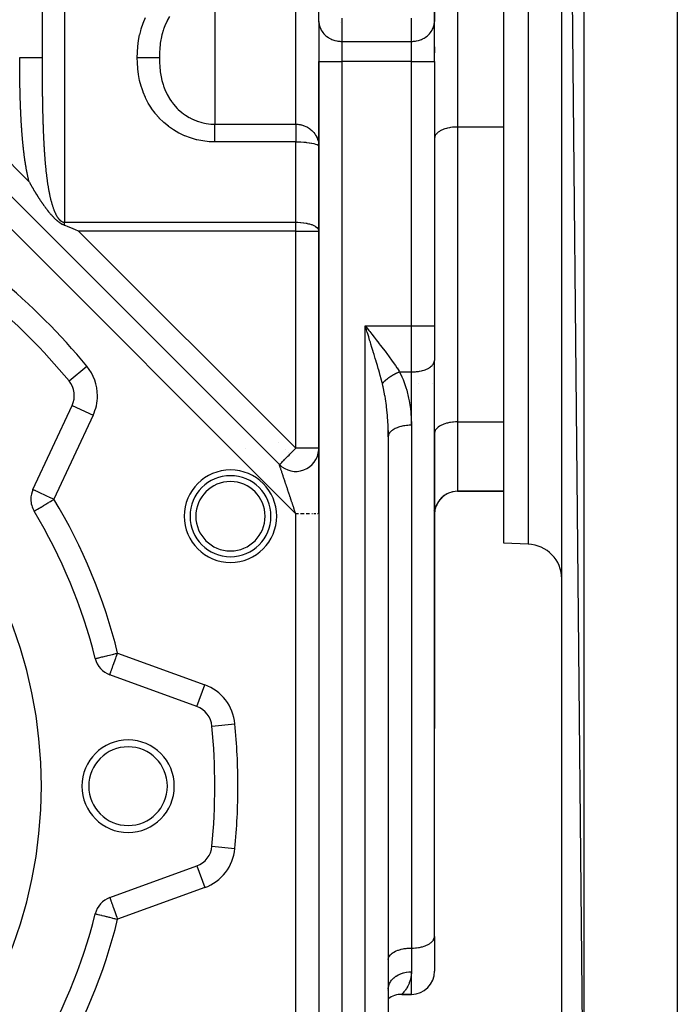
# Model space of a CAD drawing. Units: millimetres. Extents: x 24 to 1058, y -496 to 273.
# Drawn here: x 134 to 191, y -176 to -91 of the extents above; entities that cross this region are included whole.
import ezdxf

# ---------------------------------------------------------------- set-up
doc = ezdxf.new("R2010")
doc.units = ezdxf.units.MM
doc.linetypes.add('DASHED', pattern=[9.652, 8.128, -1.524])
doc.layers.add('nevidi', color=4, linetype='DASHED')

msp = doc.modelspace()

# ---------------------------------------------------------------- linework, layer by layer
at = {"color": 2}
for p, q in [((191, 6), (191, -194)), ((181, 3.719), (182.93, -193.718)), ((181, -191.719), (181, 3.719)), ((176, -136), (176, -52)), ((160, -90.866), (160, -88.845)), ((160.002, -90.947), (160.002, -88.927)), ((169.998, -90.947), (169.998, -88.927)), ((170, -88.845), (170, -90.866)), ((160, -90.866), (160, -94.33)), ((160, -90.866), (160.002, -90.947)), ((160, -90.866), (160, -94.33)), ((161.911, -91), (161.906, -91)), ((169.998, -90.947), (170, -90.866)), ((170, -94.33), (170, -90.866)), ((170, -94.33), (170, -90.866)), ((170, -93.072), (170, -93.597)), ((160, -94.33), (160, -189.67)), ((160, -133.44), (160, -94.33)), ((170, -94.33), (170, -117.182)), ((170, -94.33), (170, -117.182)), ((156.586, -129.197), (123.646, -96.257)), ((123.646, -96.257), (156.586, -129.197)), ((170.002, -100.953), (170, -101)), ((170, -117.182), (170, -120.182)), ((170, -117.182), (170, -120.182)), ((164.331, -117.601), (164.395, -117.683)), ((169.998, -120.229), (170, -120.182)), ((169.998, -170.047), (169.998, -120.229)), ((170, -122.177), (170, -120.182)), ((138.393, -121.959), (138.395, -121.958)), ((168.622, -122.177), (168.621, -122.177)), ((169.802, -122.177), (169.801, -122.177)), ((170.002, -122.177), (169.998, -122.177)), ((135.277, -131.342), (138.664, -124.079)), ((166, -126.79), (166, -187.36)), ((166, -126.79), (166, -187.36)), ((166.001, -126.759), (166.014, -126.232)), ((170.002, -126.453), (170, -126.5)), ((170, -126.5), (170, -133.5)), ((156.5, -127.281), (156.5, -127.279)), ((156.5, -127.285), (156.5, -127.281)), ((156.5, -127.284), (156.5, -127.281)), ((156.5, -127.286), (156.5, -127.284)), ((157.113, -127.892), (157.113, -127.894)), ((157.392, -128.177), (157.391, -128.177)), ((157.393, -128.177), (157.391, -128.177)), ((159.962, -128.177), (159.96, -128.177)), ((166.003, -128.177), (166, -128.177)), ((170, -128.177), (169.998, -128.177)), ((166, -131.5), (166.004, -131.5)), ((166.004, -131.5), (166, -131.5)), ((170, -131.5), (169.998, -131.5)), ((169.998, -131.5), (170, -131.5)), ((170.848, -131.867), (170.759, -131.936)), ((171.07, -131.731), (170.976, -131.787)), ((171.308, -131.625), (171.213, -131.666)), ((171.557, -131.55), (171.472, -131.575)), ((176, -131.5), (172, -131.5)), ((172, -131.5), (176, -131.5)), ((170.189, -132.659), (170.143, -132.765)), ((170.314, -132.43), (170.255, -132.53)), ((170.467, -132.22), (170.396, -132.311)), ((170.646, -132.031), (170.565, -132.112)), ((135.377, -133.222), (135.379, -133.22)), ((160, -133.252), (160, -133.44)), ((170, -139), (170, -133.5)), ((170, -133.5), (170, -139)), ((170, -133.5), (170, -139)), ((170, -139), (170, -133.5)), ((170.033, -133.157), (170.016, -133.269)), ((170.095, -132.902), (170.063, -133.013)), ((178.105, -136.073), (176, -136)), ((178.105, -136.073), (176, -136)), ((170, -139), (170, -152)), ((170, -139), (170, -152)), ((140.658, -145.97), (140.66, -145.969)), ((149.447, -150.111), (141.916, -147.37)), ((170, -170), (170, -152)), ((151, -157), (151.002, -157)), ((150.754, -162.199), (150.756, -162.199)), ((141.916, -166.63), (149.447, -163.889)), ((169.998, -170.047), (170, -170)), ((170, -170), (170, -173)), ((170, -170), (170, -173)), ((166, -172), (166.002, -171.953)), ((166, -174.56), (166.007, -174.438)), ((166, -174.7), (166.011, -174.63)), ((168, -175), (167.17, -175)), ((167.17, -175), (168, -175))]:
    msp.add_line(p, q, dxfattribs=at)
for points in [[(134.926, -104.709), (134.929, -104.715), (134.93, -104.717), (134.962, -104.773), (134.966, -104.781), (134.994, -104.831), (135.003, -104.846), (135.027, -104.889), (135.039, -104.91), (135.06, -104.947), (135.076, -104.975), (135.093, -105.005), (135.112, -105.039), (135.126, -105.063), (135.149, -105.103), (135.159, -105.12), (135.186, -105.167), (135.193, -105.178), (135.223, -105.231), (135.226, -105.235), (135.247, -105.271), (135.259, -105.292), (135.261, -105.294), (135.282, -105.33), (135.293, -105.349), (135.298, -105.358), (135.326, -105.405), (135.335, -105.421), (135.36, -105.462), (135.373, -105.484), (135.393, -105.518), (135.41, -105.546), (135.427, -105.574), (135.448, -105.609), (135.461, -105.63), (135.486, -105.671), (135.494, -105.685), (135.524, -105.733), (135.528, -105.74), (135.562, -105.794), (135.562, -105.795), (135.567, -105.803), (135.596, -105.85), (135.6, -105.855), (135.63, -105.904), (135.638, -105.917), (135.664, -105.959), (135.676, -105.977), (135.698, -106.013), (135.714, -106.038), (135.733, -106.067), (135.753, -106.098), (135.767, -106.12), (135.792, -106.159), (135.802, -106.174), (135.831, -106.219), (135.836, -106.227), (135.87, -106.278), (135.871, -106.28), (135.88, -106.294), (135.898, -106.321), (135.906, -106.333), (135.909, -106.338), (135.941, -106.385), (135.948, -106.397), (135.976, -106.437), (135.988, -106.455), (136.011, -106.489), (136.027, -106.514), (136.046, -106.541), (136.067, -106.572), (136.082, -106.592), (136.107, -106.629), (136.117, -106.643), (136.148, -106.686), (136.153, -106.693), (136.188, -106.743), (136.189, -106.744), (136.193, -106.75), (136.225, -106.794), (136.229, -106.799), (136.261, -106.843), (136.27, -106.855), (136.297, -106.893), (136.31, -106.911), (136.333, -106.942), (136.351, -106.967), (136.369, -106.991), (136.392, -107.023), (136.405, -107.04), (136.433, -107.078), (136.441, -107.089), (136.474, -107.133), (136.477, -107.137), (136.496, -107.163), (136.513, -107.185), (136.515, -107.188), (136.549, -107.232), (136.557, -107.242), (136.586, -107.279), (136.598, -107.295), (136.623, -107.325), (136.641, -107.346), (136.66, -107.37), (136.683, -107.397), (136.698, -107.415), (136.726, -107.447), (136.736, -107.458), (136.769, -107.495), (136.775, -107.502), (136.813, -107.543), (136.814, -107.544), (136.823, -107.554), (136.853, -107.586), (136.857, -107.59), (136.893, -107.628), (136.901, -107.636), (136.932, -107.669), (136.945, -107.682), (136.972, -107.71)], [(136.972, -107.71), (136.989, -107.728), (137.011, -107.752), (137.032, -107.775), (137.049, -107.793), (137.076, -107.822), (137.087, -107.835), (137.119, -107.871), (137.124, -107.877), (137.158, -107.914), (137.162, -107.918), (137.162, -107.918), (137.201, -107.957), (137.206, -107.962), (137.242, -107.994), (137.252, -108.003), (137.284, -108.031), (137.297, -108.043), (137.327, -108.067), (137.344, -108.081), (137.37, -108.103), (137.39, -108.118), (137.415, -108.138), (137.437, -108.155), (137.459, -108.172), (137.484, -108.191), (137.505, -108.207), (137.531, -108.227), (137.551, -108.241), (137.579, -108.262), (137.598, -108.276), (137.627, -108.296), (137.646, -108.31), (137.675, -108.33), (137.697, -108.344), (137.725, -108.361), (137.752, -108.377), (137.777, -108.39), (137.819, -108.41), (137.832, -108.414), (137.855, -108.422), (137.894, -108.432), (137.922, -108.443), (137.952, -108.46), (137.981, -108.481), (138, -108.496)], [(139.217, -109), (138.951, -108.89), (138.764, -108.812), (138.27, -108.608), (138.124, -108.547), (138, -108.496)], [(166.009, -126.697), (166.002, -126.743), (166.001, -126.759)]]:
    msp.add_lwpolyline(points, dxfattribs=at)
for centre, radius, start, end in [((96, -157), 55, 39.57603, 50.42397), ((96, -157), 40, 0, 180), ((136.851, -123.234), 2, 335, 39.57603), ((152.357, -133.656), 6, 77.12903, 77.14756), ((158, -127.783), 2, 225, 355.79884), ((152.357, -133.656), 3.5, 0, 180), ((137.09, -132.188), 2, 155, 180), ((172, -133.5), 2, 90, 180), ((137.09, -132.188), 2, 180, 211.12613), ((96, -157), 46, 13.87387, 31.12613), ((152.357, -133.656), 3.5, 180, 0), ((178, -139.072), 3, 0, 88), ((142.6, -145.49), 2, 193.87387, 250), ((148.763, -151.99), 2, 5.42397, 70), ((96, -157), 55, 354.57603, 5.42397), ((143.5, -157), 4, 0, 180), ((143.5, -157), 3.4, 0, 180), ((96, -157), 40, 180, 0), ((143.5, -157), 4, 180, 360), ((143.5, -157), 3.4, 180, 0), ((148.763, -162.01), 2, 290, 354.57603), ((142.6, -168.51), 2, 110, 166.12613), ((96, -157), 46, 328.87387, 346.12613), ((168, -173), 2, 270, 0), ((167.17, -177), 2, 89.99994, 125.79275)]:
    msp.add_arc(centre, radius, start, end, dxfattribs=at)
at = {"layer": 'nevidi', "color": 7, "linetype": 'Continuous'}
for p, q in [((182.93, 5.718), (182.93, -193.718)), ((178.105, -51.927), (178.105, -136.073)), ((138, -71.407), (138, -94)), ((136.064, -72.323), (136.064, -94)), ((151, -88.239), (151, -94)), ((158, -99.761), (158, -88.239)), ((172, -88), (172, -100)), ((162, -90.577), (162, -92.598)), ((168, -92.598), (168, -90.577)), ((162, -92.598), (168, -92.598)), ((162, -92.598), (162, -94.33)), ((168, -94.33), (168, -92.598)), ((138, -94), (138, -108.231)), ((151, -94), (151, -99.761)), ((160, -94.33), (162, -94.33)), ((162, -94.33), (162, -189.67)), ((168, -94.33), (162, -94.33)), ((168, -117.182), (168, -94.33)), ((168, -94.33), (170, -94.33)), ((125.06, -94.843), (134.926, -104.709)), ((158, -133.44), (122.231, -97.672)), ((151, -99.761), (158, -99.761)), ((158, -99.761), (158, -101.287)), ((172, -100), (176, -100)), ((172, -100), (172, -125.5)), ((158, -101.287), (151, -101.287)), ((158, -108.231), (158, -101.287)), ((138, -108.231), (158, -108.231)), ((158, -109), (158, -108.231)), ((139.217, -109), (158, -127.783)), ((158, -109), (139.217, -109)), ((158, -127.783), (158, -109)), ((158, -109), (160, -109)), ((164, -117.182), (168, -117.182)), ((164, -189.67), (164, -117.182)), ((168, -121.182), (168, -117.182)), ((168, -117.182), (170, -117.182)), ((138.395, -121.958), (139.934, -120.685)), ((166.987, -121.182), (168, -121.182)), ((168, -125.79), (168, -121.182)), ((138.664, -124.079), (140.477, -124.924)), ((140.477, -124.924), (137.09, -132.188)), ((168, -125.79), (168, -171)), ((172, -125.5), (172, -131.5)), ((172, -125.5), (176, -125.5)), ((160, -127.783), (158, -127.783)), ((166.004, -132.278), (166, -132.278)), ((158, -180.56), (158, -133.44)), ((159.875, -133.44), (159.84, -133.44)), ((159.937, -133.44), (159.928, -133.44)), ((159.99, -133.44), (159.982, -133.44)), ((160, -133.44), (160, -180.56)), ((169.886, -133.186), (169.887, -133.187)), ((169.967, -133.339), (169.968, -133.341)), ((142.6, -145.49), (150.131, -148.231)), ((149.447, -150.111), (150.131, -148.231)), ((150.754, -151.801), (152.745, -151.612)), ((150.756, -162.199), (152.745, -162.388)), ((149.45, -163.899), (150.131, -165.769)), ((150.131, -165.769), (142.6, -168.51)), ((168, -171), (168, -173.048)), ((168, -175), (168, -173.048))]:
    msp.add_line(p, q, dxfattribs=at)
for points in [[(144.292, -94), (144.302, -93.546), (144.302, -93.541), (144.339, -93.039), (144.34, -93.034), (144.406, -92.532), (144.406, -92.527), (144.503, -92.025), (144.504, -92.02), (144.591, -91.674), (144.635, -91.521), (144.636, -91.516), (144.803, -91.023), (144.805, -91.018), (145.008, -90.535)], [(147.091, -90.453), (146.893, -90.799), (146.892, -90.803), (146.88, -90.825), (146.872, -90.841), (146.72, -91.166), (146.719, -91.169), (146.595, -91.487), (146.573, -91.548), (146.572, -91.552), (146.536, -91.662), (146.453, -91.943), (146.452, -91.947), (146.433, -92.02), (146.359, -92.348), (146.359, -92.352), (146.336, -92.47), (146.29, -92.763), (146.289, -92.767), (146.278, -92.855), (146.276, -92.866), (146.243, -93.185), (146.242, -93.189), (146.239, -93.225), (146.218, -93.563), (146.216, -93.613), (146.216, -93.618), (146.209, -93.889), (146.208, -94)], [(160.002, -90.947), (160.018, -91.098), (160.033, -91.178), (160.072, -91.326), (160.099, -91.403), (160.16, -91.545), (160.199, -91.619), (160.281, -91.752), (160.331, -91.821), (160.434, -91.943), (160.494, -92.006), (160.615, -92.115), (160.684, -92.17), (160.82, -92.265), (160.897, -92.311), (161.047, -92.389), (161.131, -92.426), (161.291, -92.486), (161.379, -92.513), (161.548, -92.553), (161.639, -92.57), (161.812, -92.59), (161.906, -92.596), (162, -92.598)], [(168, -92.598), (168.094, -92.596), (168.188, -92.59), (168.361, -92.57), (168.452, -92.553), (168.621, -92.513), (168.709, -92.486), (168.869, -92.426), (168.953, -92.389), (169.103, -92.311), (169.18, -92.265), (169.316, -92.17), (169.385, -92.115), (169.506, -92.006), (169.566, -91.943), (169.669, -91.821), (169.719, -91.752), (169.801, -91.619), (169.84, -91.545), (169.901, -91.403), (169.928, -91.326), (169.967, -91.178), (169.982, -91.098), (169.998, -90.947)], [(134.15, -96.469), (134.148, -96.401), (134.148, -96.4), (134.147, -96.332), (134.147, -96.331), (134.146, -96.263), (134.146, -96.262), (134.145, -96.194), (134.145, -96.193), (134.144, -96.125), (134.144, -96.124), (134.143, -96.056), (134.143, -96.056), (134.142, -95.988), (134.142, -95.987), (134.141, -95.919), (134.14, -95.918), (134.14, -95.85), (134.14, -95.85), (134.139, -95.782), (134.139, -95.781), (134.138, -95.713), (134.138, -95.712), (134.137, -95.644), (134.137, -95.644), (134.136, -95.576), (134.136, -95.575), (134.135, -95.507), (134.135, -95.506), (134.134, -95.438), (134.134, -95.438), (134.134, -95.37), (134.134, -95.369), (134.133, -95.301), (134.133, -95.3), (134.132, -95.232), (134.132, -95.232), (134.132, -95.164), (134.132, -95.163), (134.131, -95.095), (134.131, -95.094), (134.131, -95.026), (134.131, -95.025), (134.13, -94.957), (134.13, -94.957), (134.13, -94.889), (134.13, -94.888), (134.129, -94.82), (134.129, -94.82), (134.129, -94.751), (134.129, -94.751), (134.129, -94.683), (134.129, -94.682), (134.128, -94.614), (134.128, -94.613), (134.128, -94.545), (134.128, -94.545), (134.128, -94.477), (134.128, -94.476), (134.128, -94.408), (134.128, -94.407), (134.127, -94.339), (134.127, -94.339), (134.127, -94.271), (134.127, -94.27), (134.127, -94.202), (134.127, -94.201), (134.127, -94.133), (134.127, -94.132), (134.127, -94.064), (134.127, -94.064), (134.127, -94)], [(134.127, -94), (134.224, -94), (134.372, -94), (134.388, -94), (134.493, -94), (134.631, -94), (134.647, -94), (134.756, -94), (134.882, -94), (134.896, -94), (135.007, -94), (135.119, -94), (135.133, -94), (135.242, -94), (135.339, -94), (135.352, -94), (135.456, -94), (135.538, -94), (135.549, -94), (135.646, -94), (135.712, -94), (135.722, -94), (135.808, -94), (135.859, -94), (135.867, -94), (135.939, -94), (135.976, -94), (135.982, -94), (136.037, -94), (136.06, -94), (136.064, -94)], [(136.064, -94), (136.064, -94.064), (136.064, -94.064), (136.064, -94.131), (136.064, -94.132), (136.064, -94.199), (136.064, -94.2), (136.064, -94.267), (136.064, -94.268), (136.064, -94.335), (136.064, -94.335), (136.064, -94.402), (136.064, -94.403), (136.064, -94.47), (136.064, -94.471), (136.064, -94.538), (136.064, -94.538), (136.064, -94.606), (136.064, -94.606), (136.064, -94.673), (136.064, -94.674), (136.065, -94.741), (136.065, -94.742), (136.065, -94.809), (136.065, -94.809), (136.065, -94.876), (136.065, -94.877), (136.065, -94.944), (136.065, -94.945), (136.065, -95.012), (136.065, -95.012), (136.066, -95.079), (136.066, -95.08), (136.066, -95.147), (136.066, -95.148), (136.066, -95.215), (136.066, -95.216), (136.067, -95.282), (136.067, -95.283), (136.067, -95.35), (136.067, -95.351), (136.067, -95.418), (136.067, -95.419), (136.068, -95.486), (136.068, -95.486), (136.068, -95.553), (136.068, -95.554), (136.068, -95.621), (136.068, -95.621), (136.069, -95.688), (136.069, -95.689), (136.069, -95.756), (136.069, -95.757), (136.07, -95.824), (136.07, -95.825), (136.07, -95.891), (136.07, -95.892), (136.071, -95.955), (136.071, -95.959), (136.071, -95.96), (136.071, -96.027), (136.071, -96.027), (136.072, -96.094), (136.072, -96.095), (136.072, -96.162), (136.072, -96.163), (136.073, -96.23), (136.073, -96.23), (136.074, -96.297), (136.074, -96.298), (136.074, -96.365), (136.074, -96.366), (136.075, -96.433), (136.075, -96.433), (136.076, -96.5), (136.076, -96.501), (136.076, -96.568), (136.076, -96.568), (136.077, -96.635), (136.077, -96.636), (136.078, -96.703), (136.078, -96.703), (136.079, -96.77), (136.079, -96.771), (136.079, -96.838), (136.079, -96.839), (136.08, -96.906), (136.08, -96.906), (136.081, -96.973), (136.081, -96.974), (136.082, -97.041), (136.082, -97.041), (136.083, -97.108), (136.083, -97.109), (136.084, -97.176), (136.084, -97.177), (136.085, -97.243), (136.085, -97.244), (136.085, -97.311), (136.085, -97.311), (136.086, -97.378), (136.086, -97.379), (136.087, -97.446), (136.087, -97.446), (136.088, -97.513), (136.088, -97.514), (136.09, -97.581), (136.09, -97.582), (136.09, -97.609), (136.091, -97.648), (136.091, -97.649), (136.092, -97.716), (136.092, -97.716), (136.093, -97.783), (136.093, -97.784), (136.094, -97.851), (136.094, -97.851), (136.095, -97.918), (136.095, -97.919), (136.096, -97.985)], [(151, -101.287), (150.509, -101.269), (150.504, -101.269), (149.968, -101.207), (149.963, -101.206), (149.434, -101.1), (149.428, -101.099), (148.908, -100.95), (148.902, -100.948), (148.398, -100.757), (148.392, -100.755), (147.909, -100.525), (147.904, -100.522), (147.441, -100.253), (147.436, -100.25), (146.997, -99.943), (146.992, -99.94), (146.582, -99.599), (146.578, -99.596), (146.199, -99.224), (146.195, -99.221), (145.848, -98.82), (145.844, -98.815), (145.53, -98.388), (145.527, -98.383), (145.25, -97.935), (145.248, -97.93), (145.009, -97.465), (145.006, -97.461), (144.804, -96.979), (144.802, -96.974), (144.708, -96.711), (144.635, -96.48), (144.634, -96.475), (144.503, -95.975), (144.502, -95.971), (144.406, -95.468), (144.405, -95.463), (144.339, -94.961), (144.339, -94.956), (144.302, -94.454), (144.302, -94.449), (144.292, -94)], [(144.292, -94), (144.316, -94), (144.519, -94), (144.545, -94), (144.572, -94), (144.771, -94), (144.797, -94), (144.823, -94), (145.016, -94), (145.041, -94), (145.065, -94), (145.248, -94), (145.272, -94), (145.295, -94), (145.465, -94), (145.487, -94), (145.508, -94), (145.663, -94), (145.682, -94), (145.702, -94), (145.838, -94), (145.855, -94), (145.872, -94), (145.988, -94), (146.002, -94), (146.016, -94), (146.11, -94), (146.12, -94), (146.131, -94), (146.201, -94), (146.208, -94)], [(146.208, -94), (146.209, -94.111), (146.216, -94.387), (146.216, -94.391), (146.218, -94.437), (146.239, -94.775), (146.243, -94.815), (146.243, -94.819), (146.276, -95.134), (146.278, -95.145), (146.29, -95.237), (146.29, -95.242), (146.336, -95.53), (146.359, -95.652), (146.36, -95.656), (146.433, -95.979), (146.454, -96.058), (146.455, -96.062), (146.536, -96.338), (146.574, -96.454), (146.575, -96.458), (146.594, -96.513), (146.72, -96.835), (146.722, -96.839), (146.872, -97.159), (146.88, -97.175), (146.893, -97.2), (146.895, -97.203), (147.093, -97.55), (147.095, -97.553), (147.28, -97.828), (147.319, -97.882), (147.322, -97.885), (147.444, -98.041), (147.57, -98.191), (147.573, -98.194), (147.754, -98.388), (147.844, -98.478), (147.847, -98.481), (148.141, -98.74), (148.144, -98.742), (148.284, -98.851), (148.458, -98.976), (148.461, -98.978), (148.792, -99.182), (148.795, -99.184), (148.861, -99.22), (148.898, -99.24), (149.142, -99.359), (149.145, -99.361), (149.476, -99.495), (149.506, -99.505), (149.509, -99.507), (149.881, -99.619), (149.884, -99.62), (150.117, -99.673), (150.262, -99.7), (150.267, -99.701), (150.65, -99.747), (150.653, -99.747), (150.774, -99.755), (151, -99.761)], [(134.329, -100.543), (134.329, -100.542), (134.324, -100.473), (134.324, -100.472), (134.319, -100.404), (134.319, -100.403), (134.314, -100.334), (134.314, -100.334), (134.309, -100.265), (134.309, -100.264), (134.304, -100.195), (134.304, -100.195), (134.299, -100.126), (134.299, -100.125), (134.294, -100.057), (134.294, -100.056), (134.29, -99.988), (134.29, -99.987), (134.285, -99.919), (134.285, -99.918), (134.281, -99.85), (134.281, -99.849), (134.276, -99.781), (134.276, -99.78), (134.272, -99.712), (134.272, -99.711), (134.268, -99.643), (134.268, -99.642), (134.264, -99.573), (134.264, -99.573), (134.26, -99.504), (134.26, -99.504), (134.256, -99.435), (134.256, -99.435), (134.252, -99.366), (134.252, -99.365), (134.248, -99.297), (134.248, -99.296), (134.245, -99.228), (134.245, -99.227), (134.241, -99.159), (134.241, -99.158), (134.237, -99.09), (134.237, -99.089), (134.234, -99.021), (134.234, -99.02), (134.231, -98.951), (134.231, -98.951), (134.227, -98.882), (134.227, -98.882), (134.224, -98.813), (134.224, -98.812), (134.221, -98.744), (134.221, -98.743), (134.218, -98.675), (134.218, -98.674), (134.215, -98.606), (134.215, -98.605), (134.212, -98.537), (134.212, -98.536), (134.209, -98.467), (134.209, -98.467), (134.206, -98.398), (134.206, -98.398), (134.203, -98.329), (134.203, -98.328), (134.201, -98.26), (134.201, -98.259), (134.198, -98.191), (134.198, -98.19), (134.195, -98.122), (134.195, -98.121), (134.193, -98.053), (134.193, -98.052), (134.19, -97.984), (134.19, -97.983), (134.188, -97.915), (134.188, -97.914), (134.186, -97.846), (134.186, -97.846), (134.183, -97.777), (134.183, -97.777), (134.181, -97.709), (134.181, -97.708), (134.179, -97.64), (134.179, -97.639), (134.177, -97.571), (134.177, -97.57), (134.175, -97.502), (134.175, -97.501), (134.173, -97.433), (134.173, -97.433), (134.171, -97.364), (134.171, -97.364), (134.169, -97.296), (134.169, -97.295), (134.167, -97.227), (134.167, -97.226), (134.165, -97.158), (134.165, -97.157), (134.164, -97.089), (134.163, -97.088), (134.162, -97.02), (134.162, -97.02), (134.16, -96.951), (134.16, -96.951), (134.159, -96.883), (134.158, -96.882), (134.157, -96.814), (134.157, -96.813), (134.155, -96.745), (134.155, -96.744), (134.154, -96.676), (134.154, -96.675), (134.153, -96.607), (134.152, -96.607), (134.151, -96.538), (134.151, -96.538), (134.15, -96.47), (134.15, -96.469)], [(136.096, -97.985), (136.097, -97.986), (136.098, -98.053), (136.098, -98.054), (136.099, -98.12), (136.099, -98.121), (136.1, -98.188), (136.1, -98.188), (136.102, -98.255), (136.102, -98.256), (136.103, -98.322), (136.103, -98.323), (136.105, -98.39), (136.105, -98.39), (136.106, -98.457), (136.106, -98.458), (136.107, -98.524), (136.107, -98.525), (136.109, -98.592), (136.109, -98.592), (136.11, -98.659), (136.111, -98.659), (136.112, -98.726), (136.112, -98.727), (136.114, -98.793), (136.114, -98.794), (136.115, -98.86), (136.115, -98.861), (136.117, -98.927), (136.117, -98.928), (136.119, -98.995), (136.119, -98.995), (136.121, -99.062), (136.121, -99.062), (136.122, -99.129), (136.122, -99.13), (136.124, -99.196), (136.124, -99.196), (136.126, -99.263), (136.126, -99.263), (136.128, -99.33), (136.128, -99.331), (136.13, -99.397), (136.13, -99.398), (136.132, -99.464), (136.132, -99.465), (136.134, -99.531), (136.134, -99.532), (136.136, -99.598), (136.136, -99.598), (136.138, -99.665), (136.138, -99.666), (136.14, -99.732), (136.14, -99.732), (136.143, -99.799), (136.143, -99.799), (136.145, -99.865), (136.145, -99.866), (136.147, -99.932), (136.147, -99.933), (136.149, -99.999), (136.15, -100), (136.152, -100.066), (136.152, -100.067), (136.154, -100.133), (136.154, -100.134), (136.157, -100.2), (136.157, -100.2), (136.159, -100.266), (136.159, -100.267), (136.162, -100.333), (136.162, -100.334), (136.165, -100.4), (136.165, -100.401), (136.167, -100.467), (136.167, -100.467), (136.17, -100.533), (136.17, -100.534), (136.173, -100.6), (136.173, -100.601), (136.176, -100.667), (136.176, -100.667), (136.179, -100.733), (136.179, -100.734), (136.182, -100.8), (136.182, -100.801), (136.185, -100.867), (136.185, -100.867), (136.188, -100.931), (136.188, -100.933), (136.188, -100.934), (136.191, -101), (136.191, -101.001), (136.193, -101.032), (136.194, -101.066), (136.194, -101.067), (136.198, -101.133), (136.198, -101.134), (136.201, -101.199), (136.201, -101.2), (136.204, -101.266), (136.204, -101.267), (136.208, -101.332), (136.208, -101.333), (136.211, -101.399), (136.211, -101.399), (136.215, -101.465), (136.215, -101.466), (136.219, -101.532), (136.219, -101.532), (136.222, -101.598), (136.223, -101.599), (136.226, -101.664), (136.226, -101.665), (136.23, -101.731), (136.23, -101.732), (136.234, -101.797), (136.234, -101.798), (136.238, -101.863), (136.238, -101.864)], [(151, -101.287), (151, -101.267), (151, -101.211), (151, -101.078), (151, -101.056), (151, -100.97), (151, -100.874), (151, -100.853), (151, -100.74), (151, -100.679), (151, -100.66), (151, -100.525), (151, -100.497), (151, -100.479), (151, -100.328), (151, -100.312), (151, -100.176), (151, -100.161), (151, -100.153), (151, -100.041), (151, -100.029), (151, -100.003), (151, -99.926), (151, -99.916), (151, -99.879), (151, -99.832), (151, -99.824), (151, -99.784), (151, -99.761)], [(158, -99.761), (158.031, -99.761), (158.09, -99.763), (158.166, -99.767), (158.188, -99.769), (158.26, -99.777), (158.358, -99.792), (158.374, -99.795), (158.452, -99.811), (158.51, -99.824), (158.671, -99.872), (158.709, -99.886), (158.721, -99.89), (158.863, -99.949), (158.953, -99.993), (159.01, -100.024), (159.1, -100.078), (159.18, -100.131), (159.258, -100.188), (159.385, -100.296), (159.42, -100.329), (159.468, -100.377), (159.566, -100.487), (159.645, -100.59), (159.718, -100.699), (159.788, -100.821), (159.802, -100.847), (159.84, -100.928), (159.895, -101.068), (159.928, -101.172), (159.965, -101.326), (159.982, -101.424), (159.998, -101.59), (160, -101.681)], [(172, -100), (171.906, -100.001), (171.812, -100.004), (171.639, -100.016), (171.547, -100.026), (171.379, -100.049), (171.291, -100.065), (171.131, -100.099), (171.047, -100.121), (170.897, -100.166), (170.82, -100.193), (170.684, -100.247), (170.615, -100.279), (170.494, -100.342), (170.434, -100.378), (170.331, -100.449), (170.281, -100.488), (170.199, -100.565), (170.16, -100.608), (170.099, -100.69), (170.072, -100.735), (170.033, -100.82), (170.018, -100.866), (170.002, -100.953)], [(134.926, -104.709), (134.911, -104.648), (134.911, -104.647), (134.895, -104.578), (134.895, -104.578), (134.879, -104.509), (134.879, -104.508), (134.864, -104.439), (134.864, -104.439), (134.849, -104.37), (134.848, -104.369), (134.834, -104.3), (134.834, -104.299), (134.819, -104.23), (134.819, -104.23), (134.805, -104.161), (134.804, -104.16), (134.79, -104.091), (134.79, -104.091), (134.777, -104.022), (134.776, -104.021), (134.763, -103.952), (134.763, -103.952), (134.75, -103.883), (134.75, -103.882), (134.737, -103.813), (134.736, -103.813), (134.724, -103.743), (134.724, -103.743), (134.711, -103.674), (134.711, -103.673), (134.699, -103.604), (134.699, -103.604), (134.686, -103.534), (134.686, -103.534), (134.674, -103.465), (134.674, -103.464), (134.663, -103.395), (134.663, -103.394), (134.651, -103.325), (134.651, -103.324), (134.64, -103.255), (134.64, -103.254), (134.629, -103.185), (134.629, -103.185), (134.618, -103.116), (134.618, -103.115), (134.607, -103.046), (134.607, -103.046), (134.597, -102.977), (134.597, -102.976), (134.586, -102.907), (134.586, -102.906), (134.576, -102.837), (134.576, -102.837), (134.566, -102.768), (134.566, -102.767), (134.557, -102.698), (134.556, -102.698), (134.547, -102.629), (134.547, -102.628), (134.538, -102.559), (134.538, -102.558), (134.528, -102.489), (134.528, -102.489), (134.519, -102.419), (134.519, -102.419), (134.51, -102.35), (134.51, -102.349), (134.502, -102.28), (134.502, -102.279), (134.493, -102.21), (134.493, -102.209), (134.485, -102.14), (134.485, -102.14), (134.476, -102.071), (134.476, -102.07), (134.468, -102.001), (134.468, -102.001), (134.46, -101.932), (134.46, -101.931), (134.453, -101.862), (134.453, -101.862), (134.445, -101.793), (134.445, -101.792), (134.437, -101.723), (134.437, -101.723), (134.43, -101.654), (134.43, -101.653), (134.423, -101.584), (134.423, -101.583), (134.416, -101.515), (134.416, -101.514), (134.409, -101.445), (134.409, -101.444), (134.402, -101.376), (134.402, -101.375), (134.395, -101.306), (134.395, -101.305), (134.389, -101.236), (134.389, -101.236), (134.382, -101.167), (134.382, -101.166), (134.376, -101.098), (134.376, -101.097), (134.37, -101.028), (134.37, -101.027), (134.363, -100.959), (134.363, -100.958), (134.358, -100.889), (134.357, -100.889), (134.352, -100.82), (134.352, -100.819), (134.346, -100.751), (134.346, -100.75), (134.34, -100.681), (134.34, -100.68), (134.335, -100.612), (134.335, -100.611), (134.329, -100.543)], [(158, -101.287), (158.184, -101.289), (158.188, -101.289), (158.444, -101.297), (158.452, -101.297), (158.697, -101.312), (158.709, -101.313), (158.864, -101.326), (158.939, -101.333), (158.953, -101.335), (159.165, -101.361), (159.18, -101.363), (159.371, -101.394), (159.385, -101.397), (159.554, -101.433), (159.566, -101.436), (159.709, -101.477), (159.718, -101.48), (159.834, -101.524), (159.84, -101.527), (159.926, -101.575), (159.928, -101.577), (159.945, -101.59), (159.981, -101.627), (159.982, -101.628), (160, -101.681)], [(136.238, -101.864), (136.242, -101.93), (136.242, -101.93), (136.247, -101.996), (136.247, -101.997), (136.251, -102.062), (136.251, -102.063), (136.255, -102.129), (136.255, -102.129), (136.26, -102.195), (136.26, -102.195), (136.264, -102.261), (136.264, -102.262), (136.269, -102.327), (136.269, -102.328), (136.274, -102.393), (136.274, -102.394), (136.278, -102.459), (136.278, -102.46), (136.283, -102.525), (136.283, -102.526), (136.288, -102.591), (136.288, -102.592), (136.293, -102.657), (136.293, -102.657), (136.299, -102.723), (136.299, -102.723), (136.304, -102.788), (136.304, -102.789), (136.309, -102.854), (136.309, -102.855), (136.315, -102.92), (136.315, -102.92), (136.319, -102.971), (136.32, -102.985), (136.32, -102.986), (136.326, -103.051), (136.326, -103.052), (136.332, -103.116), (136.332, -103.117), (136.337, -103.182), (136.337, -103.182), (136.343, -103.247), (136.343, -103.248), (136.349, -103.313), (136.35, -103.313), (136.356, -103.378), (136.356, -103.379), (136.362, -103.443), (136.362, -103.444), (136.368, -103.508), (136.368, -103.509), (136.375, -103.574), (136.375, -103.574), (136.382, -103.639), (136.382, -103.639), (136.388, -103.704), (136.388, -103.704), (136.395, -103.769), (136.395, -103.769), (136.402, -103.834), (136.402, -103.834), (136.41, -103.899), (136.41, -103.899), (136.417, -103.964), (136.417, -103.964), (136.424, -104.028), (136.424, -104.029), (136.432, -104.093), (136.432, -104.094), (136.433, -104.099), (136.439, -104.156), (136.44, -104.158), (136.44, -104.159), (136.448, -104.223), (136.448, -104.223), (136.456, -104.287), (136.456, -104.288), (136.464, -104.352), (136.464, -104.353), (136.472, -104.417), (136.472, -104.417), (136.481, -104.481), (136.481, -104.482), (136.481, -104.483), (136.482, -104.489), (136.489, -104.543), (136.489, -104.545), (136.489, -104.546), (136.498, -104.61), (136.498, -104.611), (136.507, -104.674), (136.507, -104.675), (136.516, -104.739), (136.517, -104.739), (136.526, -104.803), (136.526, -104.804), (136.527, -104.812), (136.535, -104.865), (136.535, -104.867), (136.536, -104.868), (136.545, -104.931), (136.545, -104.932), (136.555, -104.995), (136.555, -104.995), (136.565, -105.059), (136.565, -105.059), (136.576, -105.122), (136.576, -105.123), (136.576, -105.124), (136.584, -105.175), (136.586, -105.186), (136.586, -105.186), (136.597, -105.249), (136.597, -105.249), (136.608, -105.312), (136.608, -105.313), (136.619, -105.375), (136.619, -105.376), (136.619, -105.376)], [(136.619, -105.376), (136.628, -105.426), (136.63, -105.438), (136.63, -105.438), (136.642, -105.5), (136.642, -105.501), (136.653, -105.563), (136.653, -105.564), (136.655, -105.572), (136.664, -105.62), (136.665, -105.625), (136.665, -105.626), (136.671, -105.654), (136.678, -105.688), (136.678, -105.689), (136.69, -105.75), (136.69, -105.751), (136.693, -105.763), (136.702, -105.809), (136.703, -105.813), (136.703, -105.813), (136.716, -105.875), (136.716, -105.875), (136.729, -105.937), (136.73, -105.937), (136.732, -105.948), (136.742, -105.993), (136.743, -105.998), (136.743, -105.999), (136.757, -106.06), (136.757, -106.061), (136.771, -106.122), (136.771, -106.123), (136.773, -106.127), (136.783, -106.171), (136.786, -106.183), (136.786, -106.184), (136.788, -106.193), (136.801, -106.245), (136.801, -106.245), (136.804, -106.258), (136.815, -106.301), (136.816, -106.306), (136.816, -106.306), (136.831, -106.366), (136.832, -106.367), (136.847, -106.427), (136.848, -106.427), (136.864, -106.487), (136.864, -106.488), (136.88, -106.547), (136.88, -106.548), (136.885, -106.565), (136.897, -106.607), (136.897, -106.608), (136.915, -106.667), (136.915, -106.667), (136.915, -106.67), (136.927, -106.709), (136.932, -106.726), (136.933, -106.727), (136.951, -106.785), (136.951, -106.786), (136.969, -106.844), (136.97, -106.844), (136.975, -106.86), (136.987, -106.897), (136.989, -106.902), (136.989, -106.903), (137.008, -106.96), (137.008, -106.961), (137.011, -106.97), (137.024, -107.006), (137.028, -107.018), (137.029, -107.019), (137.049, -107.076), (137.049, -107.076), (137.07, -107.133), (137.071, -107.133), (137.074, -107.144), (137.087, -107.177), (137.092, -107.189), (137.092, -107.19), (137.1, -107.21), (137.113, -107.242), (137.114, -107.245), (137.115, -107.246), (137.12, -107.259), (137.138, -107.301), (137.138, -107.302), (137.14, -107.306), (137.153, -107.337), (137.161, -107.356), (137.162, -107.357), (137.166, -107.368), (137.18, -107.398), (137.186, -107.41), (137.186, -107.411), (137.193, -107.427), (137.207, -107.456), (137.211, -107.464), (137.211, -107.465), (137.221, -107.485), (137.235, -107.513), (137.237, -107.517), (137.237, -107.517), (137.248, -107.54), (137.262, -107.567), (137.263, -107.569), (137.263, -107.569), (137.29, -107.62), (137.291, -107.62), (137.319, -107.67), (137.319, -107.67), (137.319, -107.671), (137.333, -107.695), (137.347, -107.719), (137.348, -107.719), (137.371, -107.757), (137.377, -107.767)], [(137.377, -107.767), (137.378, -107.767), (137.392, -107.788), (137.406, -107.81), (137.408, -107.813), (137.409, -107.814), (137.421, -107.832), (137.436, -107.853), (137.44, -107.859), (137.44, -107.859), (137.451, -107.873), (137.466, -107.893), (137.473, -107.903), (137.474, -107.903), (137.481, -107.912), (137.496, -107.931), (137.508, -107.945), (137.508, -107.946), (137.511, -107.949), (137.526, -107.967), (137.541, -107.984), (137.543, -107.986), (137.544, -107.987), (137.557, -108.001), (137.572, -108.017), (137.58, -108.025), (137.581, -108.025), (137.588, -108.032), (137.603, -108.047), (137.618, -108.061), (137.619, -108.061), (137.634, -108.075), (137.634, -108.075), (137.65, -108.088), (137.657, -108.094), (137.657, -108.094), (137.665, -108.101), (137.681, -108.113), (137.696, -108.124), (137.697, -108.124), (137.712, -108.135), (137.728, -108.145), (137.737, -108.151), (137.737, -108.151), (137.744, -108.155), (137.76, -108.164), (137.776, -108.173), (137.779, -108.175), (137.78, -108.175), (137.792, -108.181), (137.808, -108.188), (137.823, -108.194), (137.823, -108.195), (137.823, -108.195), (137.839, -108.201), (137.855, -108.207), (137.867, -108.21), (137.867, -108.21), (137.871, -108.212), (137.887, -108.216), (137.903, -108.22), (137.912, -108.222), (137.912, -108.222), (137.92, -108.223), (137.936, -108.226), (137.952, -108.228), (137.957, -108.229), (137.957, -108.229), (137.968, -108.23), (137.984, -108.23), (138, -108.231)], [(138, -108.496), (138, -108.454), (138, -108.449), (138, -108.378), (138, -108.374), (138, -108.333), (138, -108.304), (138, -108.299), (138, -108.231)], [(158, -108.231), (158.173, -108.234), (158.188, -108.234), (158.419, -108.248), (158.453, -108.251), (158.661, -108.274), (158.709, -108.281), (158.895, -108.312), (158.953, -108.324), (158.998, -108.333), (159.118, -108.362), (159.18, -108.379), (159.327, -108.424), (159.385, -108.445), (159.516, -108.498), (159.566, -108.522), (159.681, -108.583), (159.718, -108.606), (159.72, -108.608), (159.816, -108.678), (159.84, -108.698), (159.917, -108.78), (159.928, -108.796), (159.979, -108.889), (159.979, -108.89), (159.982, -108.897), (160, -109)], [(164, -117.182), (164.174, -117.402), (164.331, -117.601)], [(165.494, -122.182), (165.467, -122.08), (165.398, -121.819), (165.385, -121.771), (165.308, -121.488), (165.235, -121.226), (165.18, -121.031), (165.14, -120.89), (165.062, -120.624), (164.963, -120.285), (164.953, -120.254), (164.882, -120.016), (164.778, -119.674), (164.709, -119.448), (164.695, -119.401), (164.588, -119.055), (164.503, -118.78), (164.452, -118.618), (164.394, -118.432), (164.308, -118.156), (164.198, -117.808), (164.188, -117.776), (164.11, -117.531), (164, -117.182)], [(164.395, -117.683), (164.569, -117.902), (164.788, -118.182), (164.96, -118.402), (165.176, -118.68), (165.198, -118.709), (165.345, -118.899), (165.557, -119.175), (165.721, -119.391), (165.925, -119.665), (166.015, -119.787), (166.083, -119.879), (166.279, -120.148), (166.43, -120.359), (166.616, -120.627), (166.744, -120.814), (166.759, -120.836), (166.934, -121.1), (166.987, -121.182)], [(168, -121.182), (168.094, -121.181), (168.188, -121.178), (168.361, -121.166), (168.453, -121.156), (168.621, -121.133), (168.709, -121.117), (168.869, -121.083), (168.953, -121.061), (169.103, -121.016), (169.18, -120.99), (169.316, -120.935), (169.385, -120.903), (169.506, -120.84), (169.566, -120.804), (169.669, -120.733), (169.719, -120.694), (169.801, -120.617), (169.84, -120.574), (169.901, -120.492), (169.928, -120.447), (169.967, -120.362), (169.982, -120.316), (169.998, -120.229)], [(166.987, -121.182), (166.953, -121.195), (166.947, -121.198), (166.934, -121.203), (166.884, -121.224), (166.874, -121.228), (166.862, -121.233), (166.813, -121.254), (166.802, -121.259), (166.789, -121.264), (166.744, -121.285), (166.73, -121.291), (166.718, -121.297), (166.674, -121.317), (166.658, -121.325), (166.646, -121.331), (166.606, -121.351), (166.587, -121.36), (166.575, -121.367), (166.537, -121.386), (166.517, -121.397), (166.505, -121.404), (166.47, -121.422), (166.447, -121.435), (166.435, -121.442), (166.403, -121.46), (166.378, -121.474), (166.367, -121.481), (166.338, -121.498), (166.311, -121.514), (166.299, -121.521), (166.272, -121.538), (166.244, -121.555), (166.232, -121.562), (166.209, -121.578), (166.178, -121.597), (166.167, -121.605), (166.145, -121.619), (166.114, -121.64), (166.103, -121.648), (166.084, -121.661), (166.051, -121.684), (166.04, -121.692), (166.023, -121.704), (165.989, -121.729), (165.979, -121.737), (165.965, -121.747), (165.929, -121.775), (165.919, -121.783), (165.907, -121.792), (165.871, -121.821), (165.861, -121.829), (165.852, -121.836), (165.815, -121.867), (165.805, -121.875), (165.798, -121.882), (165.76, -121.914), (165.751, -121.923), (165.746, -121.927), (165.707, -121.962), (165.698, -121.97), (165.695, -121.974), (165.657, -122.01), (165.648, -122.018), (165.647, -122.02), (165.608, -122.058), (165.6, -122.066), (165.6, -122.067), (165.562, -122.106), (165.555, -122.113), (165.554, -122.115), (165.517, -122.155), (165.513, -122.16), (165.51, -122.163), (165.494, -122.182)], [(166.987, -121.182), (167.19, -121.61), (167.289, -121.846), (167.528, -122.524), (167.599, -122.766), (167.764, -123.446), (167.812, -123.69), (167.916, -124.379), (167.943, -124.627), (167.991, -125.323), (167.998, -125.571), (168, -125.79)], [(166, -126.79), (165.995, -126.322), (165.989, -126.074), (165.982, -125.862), (165.958, -125.381), (165.942, -125.133), (165.928, -124.952), (165.882, -124.449), (165.856, -124.204), (165.84, -124.073), (165.763, -123.52), (165.725, -123.286), (165.719, -123.249), (165.595, -122.609), (165.566, -122.481), (165.542, -122.379), (165.494, -122.182)], [(168, -125.79), (167.941, -125.79), (167.906, -125.791), (167.815, -125.794), (167.691, -125.802), (167.639, -125.806), (167.566, -125.814), (167.445, -125.829), (167.379, -125.839), (167.324, -125.849), (167.208, -125.871), (167.131, -125.889), (167.093, -125.898), (166.984, -125.928), (166.897, -125.955), (166.876, -125.962), (166.776, -125.999), (166.684, -126.037), (166.678, -126.04), (166.587, -126.082), (166.5, -126.129), (166.494, -126.132), (166.42, -126.177), (166.345, -126.228), (166.331, -126.238), (166.279, -126.281), (166.217, -126.336), (166.199, -126.355), (166.164, -126.393), (166.118, -126.452), (166.099, -126.479), (166.079, -126.511), (166.048, -126.573), (166.033, -126.609), (166.024, -126.634), (166.009, -126.697)], [(172, -125.5), (171.906, -125.501), (171.812, -125.504), (171.639, -125.516), (171.547, -125.526), (171.379, -125.549), (171.291, -125.565), (171.131, -125.599), (171.047, -125.621), (170.897, -125.666), (170.82, -125.693), (170.684, -125.747), (170.615, -125.779), (170.494, -125.842), (170.434, -125.878), (170.331, -125.949), (170.281, -125.988), (170.199, -126.065), (170.16, -126.108), (170.099, -126.19), (170.072, -126.235), (170.033, -126.32), (170.018, -126.366), (170.002, -126.453)], [(156.586, -129.197), (156.593, -129.192), (156.599, -129.185), (156.611, -129.173), (156.637, -129.147), (156.643, -129.141), (156.69, -129.092), (156.698, -129.084), (156.744, -129.038), (156.757, -129.026), (156.784, -128.998), (156.845, -128.938), (156.893, -128.891), (156.954, -128.829), (156.96, -128.824), (157.021, -128.763), (157.106, -128.678), (157.166, -128.618), (157.179, -128.604), (157.285, -128.498), (157.326, -128.457), (157.418, -128.365), (157.499, -128.285), (157.499, -128.284), (157.666, -128.117), (157.68, -128.103), (157.741, -128.042), (157.867, -127.916), (157.919, -127.864), (158, -127.783)], [(156.648, -129.384), (156.636, -129.349), (156.634, -129.343), (156.632, -129.337), (156.62, -129.301), (156.619, -129.296), (156.608, -129.265), (156.607, -129.26), (156.599, -129.236), (156.599, -129.236), (156.597, -129.232), (156.591, -129.214), (156.591, -129.212), (156.587, -129.201), (156.587, -129.2), (156.586, -129.197)], [(158, -133.44), (157.984, -133.391), (157.98, -133.379), (157.957, -133.312), (157.954, -133.301), (157.931, -133.234), (157.927, -133.222), (157.905, -133.155), (157.901, -133.144), (157.879, -133.077), (157.875, -133.065), (157.867, -133.041), (157.853, -132.999), (157.849, -132.987), (157.827, -132.92), (157.823, -132.909), (157.801, -132.843), (157.797, -132.831), (157.775, -132.765), (157.771, -132.753), (157.749, -132.687), (157.745, -132.676), (157.723, -132.61), (157.719, -132.598), (157.697, -132.53), (157.693, -132.518), (157.68, -132.481), (157.67, -132.45), (157.666, -132.438), (157.644, -132.371), (157.64, -132.359), (157.617, -132.292), (157.613, -132.28), (157.591, -132.213), (157.587, -132.202), (157.565, -132.135), (157.561, -132.124), (157.539, -132.057), (157.535, -132.046), (157.513, -131.98), (157.51, -131.969), (157.499, -131.938), (157.488, -131.904), (157.484, -131.893), (157.463, -131.828), (157.459, -131.817), (157.436, -131.748), (157.432, -131.736), (157.409, -131.668), (157.405, -131.656), (157.383, -131.588), (157.379, -131.577), (157.357, -131.51), (157.353, -131.498), (157.331, -131.432), (157.327, -131.42), (157.326, -131.418), (157.305, -131.355), (157.301, -131.343), (157.28, -131.279), (157.276, -131.267), (157.255, -131.204), (157.251, -131.192), (157.23, -131.129), (157.226, -131.119), (157.204, -131.053), (157.2, -131.041), (157.178, -130.973), (157.174, -130.961), (157.167, -130.94), (157.151, -130.894), (157.147, -130.882), (157.125, -130.817), (157.122, -130.805), (157.1, -130.74), (157.096, -130.729), (157.075, -130.666), (157.071, -130.655), (157.051, -130.592), (157.047, -130.582), (157.027, -130.521), (157.023, -130.51), (157.022, -130.507), (157.003, -130.45), (157, -130.44), (156.978, -130.373), (156.974, -130.361), (156.952, -130.296), (156.948, -130.284), (156.927, -130.221), (156.923, -130.21), (156.903, -130.148), (156.899, -130.137), (156.893, -130.118), (156.879, -130.078), (156.876, -130.067), (156.857, -130.01), (156.853, -130), (156.835, -129.944), (156.832, -129.935), (156.812, -129.875), (156.808, -129.864), (156.788, -129.803), (156.786, -129.798), (156.784, -129.793), (156.765, -129.735), (156.762, -129.725), (156.744, -129.671), (156.74, -129.661), (156.723, -129.61), (156.72, -129.601), (156.704, -129.553), (156.702, -129.545), (156.7, -129.54), (156.686, -129.498), (156.683, -129.489), (156.667, -129.442), (156.665, -129.434), (156.65, -129.391), (156.648, -129.384)], [(135.277, -131.342), (135.29, -131.349), (135.293, -131.35), (135.331, -131.368), (135.342, -131.373), (135.399, -131.399), (135.422, -131.41), (135.437, -131.417), (135.494, -131.444), (135.532, -131.461), (135.618, -131.502), (135.67, -131.526), (135.771, -131.573), (135.834, -131.602), (135.952, -131.657), (135.957, -131.66), (136.02, -131.689), (136.159, -131.754), (136.226, -131.785), (136.39, -131.861), (136.447, -131.888), (136.496, -131.911), (136.64, -131.978), (136.679, -131.996), (136.902, -132.1), (136.919, -132.108), (137.044, -132.166), (137.09, -132.188)], [(135.379, -133.22), (135.389, -133.215), (135.405, -133.205), (135.423, -133.194), (135.462, -133.17), (135.481, -133.159), (135.495, -133.151), (135.548, -133.119), (135.564, -133.109), (135.661, -133.05), (135.674, -133.043), (135.8, -132.966), (135.811, -132.959), (135.879, -132.918), (135.963, -132.868), (135.978, -132.859), (136.146, -132.758), (136.174, -132.741), (136.284, -132.674), (136.345, -132.637), (136.396, -132.606), (136.558, -132.508), (136.641, -132.458), (136.701, -132.422), (136.781, -132.374), (136.902, -132.301), (137.009, -132.236), (137.09, -132.188)], [(158.236, -133.44), (158.197, -133.44), (158.188, -133.44), (158.065, -133.44), (158.026, -133.44), (158, -133.44)], [(158.734, -133.44), (158.709, -133.44), (158.697, -133.44), (158.572, -133.44), (158.534, -133.44), (158.452, -133.44), (158.405, -133.44)], [(159.184, -133.44), (159.18, -133.44), (159.152, -133.44), (159.041, -133.44), (159.007, -133.44), (158.953, -133.44), (158.891, -133.44)], [(159.442, -133.44), (159.414, -133.44), (159.385, -133.44)], [(159.728, -133.44), (159.719, -133.44), (159.657, -133.44), (159.635, -133.44), (159.566, -133.44), (159.555, -133.44)], [(140.66, -145.969), (140.674, -145.966), (140.69, -145.962), (140.724, -145.954), (140.754, -145.946), (140.805, -145.933), (140.851, -145.922), (140.919, -145.906), (140.98, -145.89), (141.062, -145.87), (141.138, -145.851), (141.234, -145.828), (141.256, -145.822), (141.322, -145.806), (141.432, -145.779), (141.529, -145.755), (141.653, -145.724), (141.755, -145.699), (141.893, -145.665), (141.997, -145.639), (142.148, -145.602), (142.25, -145.577), (142.279, -145.57), (142.412, -145.537), (142.508, -145.513), (142.6, -145.49)], [(141.916, -147.368), (141.918, -147.364), (141.922, -147.353), (141.922, -147.353), (141.927, -147.338), (141.928, -147.335), (141.939, -147.305), (141.94, -147.302), (141.956, -147.259), (141.966, -147.231), (141.97, -147.219), (141.982, -147.188), (142.012, -147.105), (142.017, -147.092), (142.022, -147.078), (142.064, -146.962), (142.077, -146.927), (142.091, -146.889), (142.126, -146.792), (142.145, -146.739), (142.196, -146.599), (142.215, -146.546), (142.221, -146.531), (142.274, -146.386), (142.302, -146.307), (142.357, -146.157), (142.389, -146.069), (142.418, -145.99), (142.445, -145.916), (142.479, -145.822), (142.535, -145.667), (142.571, -145.57), (142.6, -145.49)], [(141.916, -166.63), (141.916, -166.632), (141.918, -166.636), (141.922, -166.647), (141.922, -166.647), (141.927, -166.662), (141.928, -166.665), (141.939, -166.695), (141.94, -166.698), (141.956, -166.741), (141.966, -166.769), (141.97, -166.781), (141.982, -166.812), (142.012, -166.895), (142.017, -166.908), (142.022, -166.922), (142.064, -167.038), (142.077, -167.073), (142.091, -167.111), (142.126, -167.208), (142.145, -167.261), (142.196, -167.401), (142.215, -167.454), (142.221, -167.469), (142.274, -167.614), (142.302, -167.693), (142.357, -167.843), (142.389, -167.931), (142.418, -168.01), (142.445, -168.084), (142.479, -168.178), (142.535, -168.333), (142.571, -168.43), (142.6, -168.51)], [(140.658, -168.03), (140.666, -168.032), (140.674, -168.034), (140.708, -168.043), (140.724, -168.046), (140.784, -168.061), (140.805, -168.067), (140.892, -168.088), (140.919, -168.094), (141.031, -168.122), (141.062, -168.13), (141.199, -168.164), (141.234, -168.172), (141.257, -168.178), (141.391, -168.211), (141.432, -168.221), (141.605, -168.264), (141.653, -168.276), (141.838, -168.322), (141.893, -168.335), (142.084, -168.382), (142.148, -168.398), (142.279, -168.43), (142.339, -168.445), (142.412, -168.463), (142.599, -168.509), (142.6, -168.51)], [(168, -171), (168.094, -170.999), (168.188, -170.996), (168.361, -170.984), (168.453, -170.974), (168.621, -170.951), (168.709, -170.935), (168.869, -170.901), (168.953, -170.879), (169.103, -170.834), (169.18, -170.807), (169.316, -170.753), (169.385, -170.721), (169.506, -170.658), (169.566, -170.622), (169.669, -170.551), (169.719, -170.512), (169.801, -170.435), (169.84, -170.392), (169.901, -170.31), (169.928, -170.265), (169.967, -170.18), (169.982, -170.134), (169.998, -170.047)], [(166.002, -171.953), (166.018, -171.866), (166.033, -171.82), (166.072, -171.735), (166.099, -171.69), (166.16, -171.608), (166.199, -171.565), (166.281, -171.488), (166.331, -171.449), (166.434, -171.378), (166.494, -171.342), (166.615, -171.279), (166.684, -171.247), (166.82, -171.193), (166.897, -171.166), (167.047, -171.121), (167.131, -171.099), (167.291, -171.065), (167.379, -171.049), (167.548, -171.026), (167.639, -171.016), (167.812, -171.004), (167.906, -171.001), (168, -171)], [(166.007, -174.438), (166.009, -174.42), (166.018, -174.358), (166.043, -174.249), (166.048, -174.232), (166.072, -174.159), (166.11, -174.066), (166.118, -174.049), (166.16, -173.967), (166.207, -173.89), (166.217, -173.874), (166.281, -173.786), (166.332, -173.725), (166.345, -173.711), (166.434, -173.62), (166.484, -173.574), (166.5, -173.56), (166.615, -173.469), (166.66, -173.438), (166.678, -173.426), (166.82, -173.339), (166.857, -173.319), (166.876, -173.309), (167.047, -173.231), (167.072, -173.221), (167.093, -173.212), (167.291, -173.146), (167.302, -173.143), (167.324, -173.137), (167.543, -173.088), (167.548, -173.087), (167.566, -173.084), (167.791, -173.056), (167.812, -173.055), (167.815, -173.054), (168, -173.048)], [(168, -173.048), (167.999, -173.112), (167.978, -173.38), (167.969, -173.443), (167.965, -173.471), (167.914, -173.707), (167.892, -173.786), (167.823, -173.99), (167.822, -173.992), (167.796, -174.058), (167.715, -174.235), (167.685, -174.293), (167.609, -174.427), (167.6, -174.443), (167.57, -174.492), (167.486, -174.617), (167.458, -174.657), (167.392, -174.744), (167.381, -174.758), (167.356, -174.789), (167.292, -174.866), (167.272, -174.889), (167.23, -174.936), (167.224, -174.942), (167.21, -174.957), (167.182, -174.987), (167.176, -174.993), (167.17, -175)]]:
    msp.add_lwpolyline(points, dxfattribs=at)
for centre, radius, start, end in [((96, -157), 57, 39.57603, 50.42397), ((136.851, -123.234), 4, 0, 39.57603), ((136.851, -123.234), 4, 335, 0), ((152.357, -133.656), 4, 0, 180), ((152.357, -133.656), 3, 0, 180), ((96, -157), 48, 13.87387, 31.12613), ((152.357, -133.656), 4, 180, 360), ((152.357, -133.656), 3, 180, 0), ((148.763, -151.99), 4, 5.42397, 70), ((96, -157), 57, 0, 5.42397), ((96, -157), 57, 354.57603, 360), ((148.763, -162.01), 4, 290, 354.57603), ((96, -157), 48, 328.87387, 346.12613)]:
    msp.add_arc(centre, radius, start, end, dxfattribs=at)

doc.saveas('drawing.dxf')
